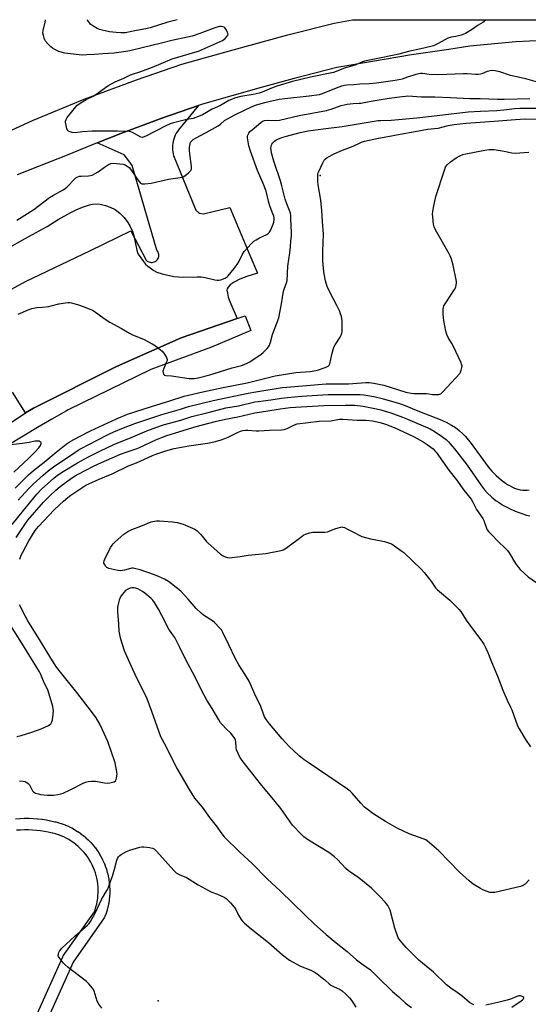
# Model space of a CAD drawing. Units: inches. Extents: x 1219769 to 1225769, y 537456 to 541456.
# Drawn here: x 1225197 to 1225461, y 540947 to 541455 of the extents above; entities that cross this region are included whole.
import ezdxf

# ---------------------------------------------------------------- set-up
doc = ezdxf.new("R2010")
doc.units = ezdxf.units.IN
doc.header["$MEASUREMENT"] = 0
for name, color, linetype in [('ELEV-Spot Elevation', 7, 'Continuous'), ('TRANS-Parking Lot', 4, 'Continuous'), ('TRANS-Road', 130, 'Continuous'), ('TRANS-Street Sidewalk', 7, 'Continuous'), ('Undefined', 1, 'Continuous')]:
    doc.layers.add(name, color=color, linetype=linetype)

msp = doc.modelspace()

# ---------------------------------------------------------------- linework, layer by layer
at = {"layer": 'ELEV-Spot Elevation'}
for p in [(1225352.85, 541374.92, 423.93), (1225269.07, 540948.31, 434.41)]:
    msp.add_point(p, dxfattribs=at)
at = {"layer": 'TRANS-Parking Lot'}
msp.add_lwpolyline([(1225169.12, 541303.08), (1225200.52, 541320.09), (1225234.02, 541336.23), (1225254.99, 541346.34), (1225262.91, 541331.09), (1225263.35, 541330.74), (1225263.83, 541330.45), (1225264.35, 541330.23), (1225264.89, 541330.09), (1225265.44, 541330.02), (1225266, 541330.03), (1225266.54, 541330.11), (1225267.06, 541330.28), (1225267.56, 541330.51), (1225268.01, 541330.81), (1225268.41, 541331.17), (1225268.75, 541331.59), (1225269.03, 541332.05), (1225269.24, 541332.55), (1225269.37, 541333.08), (1225269.42, 541333.62), (1225269.39, 541334.17), (1225269.29, 541334.7), (1225269.11, 541335.23), (1225268.86, 541335.72), (1225268.53, 541336.18), (1225268.42, 541336.31), (1225255.62, 541380.03), (1225253.94, 541382.54), (1225251.52, 541385.55), (1225237.63, 541391.74), (1225249.87, 541396.7), (1225271.07, 541404.64), (1225290.04, 541411.04), (1225279.68, 541398.63), (1225279.04, 541397.73), (1225278.46, 541396.78), (1225277.95, 541395.79), (1225277.51, 541394.77), (1225277.15, 541393.73), (1225276.86, 541392.65), (1225276.65, 541391.56), (1225276.52, 541390.46), (1225276.47, 541389.35), (1225276.5, 541388.25), (1225276.61, 541387.14), (1225276.8, 541386.05), (1225276.97, 541385.33), (1225288.56, 541356.95), (1225290.26, 541355.44), (1225292.48, 541355.15), (1225306.13, 541358.36), (1225316.56, 541333.71), (1225320.4, 541324.37), (1225314.98, 541322.66), (1225311.29, 541321.28), (1225308.39, 541319.85), (1225306.29, 541318.37), (1225305.25, 541317.29), (1225304.72, 541316.44), (1225304.68, 541315.59), (1225304.9, 541314.17), (1225305.36, 541312.04), (1225306.13, 541309.75), (1225309.91, 541300.95), (1225280.93, 541291.03), (1225247.63, 541276.28), (1225204.58, 541254.65), (1225200.49, 541252.26), (1225193.82, 541262.93)], dxfattribs=at)
at = {"layer": 'TRANS-Road'}
for points in [[(1225178.14, 541391.43), (1225204.19, 541403.39), (1225230.88, 541414.37), (1225257.84, 541424.44), (1225281.31, 541432.5), (1225307.94, 541439.97), (1225336.2, 541447.58), (1225360.17, 541453.62), (1225369.59, 541455.46), (1225369.59, 541455.46), (1225702.99, 541455.43)], [(1225482.34, 541445.4), (1225454.16, 541444.07), (1225430.27, 541441.81), (1225419.39, 541440), (1225400.2, 541437.33), (1225379.92, 541433.93), (1225361.56, 541430.78), (1225339.49, 541425.03), (1225322.39, 541420.37), (1225292.08, 541411.73), (1225290.04, 541411.04), (1225271.07, 541404.64), (1225249.87, 541396.7), (1225237.63, 541391.74), (1225222.04, 541385.41), (1225196.18, 541375.23)]]:
    msp.add_lwpolyline(points, dxfattribs=at)
at = {"layer": 'TRANS-Street Sidewalk'}
msp.add_lwpolyline([(1225187.39, 541243.5), (1225200.49, 541252.26), (1225204.58, 541254.65), (1225247.63, 541276.28), (1225280.93, 541291.03), (1225309.91, 541300.95), (1225314.14, 541302.4), (1225317.06, 541294.79), (1225296.63, 541286.13), (1225265.23, 541274.62), (1225222.63, 541253.76), (1225221.68, 541253.23), (1225214.15, 541248.95), (1225206.66, 541244.61), (1225199.21, 541240.21), (1225191.79, 541235.75)], dxfattribs=at)
for points in [[(1225195.39, 541042.43, 0), (1225197.55, 541042.59, 0), (1225197.67, 541042.6, 0), (1225199.85, 541042.67, 0), (1225199.95, 541042.67, 0), (1225202.12, 541042.67, 0), (1225202.23, 541042.67, 0), (1225204.4, 541042.59, 0), (1225204.51, 541042.58, 0), (1225206.68, 541042.42, 0), (1225206.79, 541042.41, 0), (1225208.95, 541042.17, 0), (1225209.06, 541042.16, 0), (1225211.2, 541041.84, 0), (1225211.29, 541041.82, 0), (1225213.45, 541041.42, 0), (1225213.56, 541041.4, 0), (1225215.7, 541040.91, 0), (1225216.01, 541040.84, 0), (1225216.11, 541040.81, 0), (1225217.69, 541040.38, 0), (1225217.81, 541040.35, 0), (1225219.38, 541039.85, 0), (1225219.51, 541039.8, 0), (1225221.06, 541039.22, 0), (1225221.19, 541039.17, 0), (1225222.69, 541038.52, 0), (1225222.83, 541038.45, 0), (1225224.3, 541037.73, 0), (1225224.44, 541037.66, 0), (1225225.9, 541036.85, 0), (1225226, 541036.79, 0), (1225227.39, 541035.93, 0), (1225227.51, 541035.85, 0), (1225228.86, 541034.92, 0), (1225228.98, 541034.84, 0), (1225230.29, 541033.84, 0), (1225230.41, 541033.74, 0), (1225231.66, 541032.68, 0), (1225231.77, 541032.58, 0), (1225232.97, 541031.46, 0), (1225233.06, 541031.37, 0), (1225234.21, 541030.2, 0), (1225234.31, 541030.09, 0), (1225235.4, 541028.86, 0), (1225235.46, 541028.8, 0), (1225235.51, 541028.74, 0), (1225236.53, 541027.46, 0), (1225236.61, 541027.34, 0), (1225237.57, 541026.02, 0), (1225237.65, 541025.9, 0), (1225238.55, 541024.52, 0), (1225238.63, 541024.4, 0), (1225239.46, 541022.98, 0), (1225239.53, 541022.85, 0), (1225240.29, 541021.39, 0), (1225240.36, 541021.26, 0), (1225241.04, 541019.77, 0), (1225241.09, 541019.65, 0), (1225241.71, 541018.13, 0), (1225241.76, 541018, 0), (1225242.31, 541016.42, 0), (1225242.35, 541016.29, 0), (1225242.81, 541014.72, 0), (1225242.85, 541014.56, 0), (1225243.23, 541012.96, 0), (1225243.26, 541012.84, 0), (1225243.57, 541011.2, 0), (1225243.59, 541011.08, 0), (1225243.82, 541009.45, 0), (1225243.84, 541009.31, 0), (1225243.99, 541007.68, 0), (1225244, 541007.53, 0), (1225244.07, 541005.89, 0), (1225244.07, 541005.75, 0), (1225244.06, 541004.1, 0), (1225244.05, 541003.96, 0), (1225243.96, 541002.32, 0), (1225243.95, 541002.17, 0), (1225243.78, 541000.53, 0), (1225243.76, 541000.39, 0), (1225243.52, 540998.77, 0), (1225243.51, 540998.7, 0), (1225243.49, 540998.61, 0), (1225243.16, 540997.01, 0), (1225243.13, 540996.86, 0), (1225242.72, 540995.27, 0), (1225242.68, 540995.14, 0), (1225242.2, 540993.57, 0), (1225242.15, 540993.42, 0), (1225241.59, 540991.88, 0), (1225241.37, 540991.41, 0), (1225241.22, 540991.18, 0), (1225225.08, 540968.29, 0), (1225220.81, 540958.71, 0), (1225212.23, 540939.5, 0)], [(1225206.77, 540941.99, 0), (1225219.72, 540971, 0), (1225219.86, 540971.28, 0), (1225220.01, 540971.51, 0), (1225236.09, 540994.31, 0), (1225236.48, 540995.4, 0), (1225236.92, 540996.83, 0), (1225237.3, 540998.3, 0), (1225237.6, 540999.74, 0), (1225237.82, 541001.22, 0), (1225237.98, 541002.72, 0), (1225238.06, 541004.22, 0), (1225238.07, 541005.7, 0), (1225238.01, 541007.19, 0), (1225237.87, 541008.68, 0), (1225237.66, 541010.17, 0), (1225237.38, 541011.64, 0), (1225237.03, 541013.1, 0), (1225236.61, 541014.52, 0), (1225236.12, 541015.94, 0), (1225235.55, 541017.34, 0), (1225234.93, 541018.69, 0), (1225234.25, 541020.01, 0), (1225233.48, 541021.31, 0), (1225232.67, 541022.55, 0), (1225231.79, 541023.78, 0), (1225230.87, 541024.94, 0), (1225229.87, 541026.06, 0), (1225228.83, 541027.12, 0), (1225227.72, 541028.15, 0), (1225226.59, 541029.11, 0), (1225225.4, 541030.02, 0), (1225224.17, 541030.87, 0), (1225222.9, 541031.65, 0), (1225221.59, 541032.38, 0), (1225220.26, 541033.03, 0), (1225218.87, 541033.63, 0), (1225217.49, 541034.15, 0), (1225216.05, 541034.61, 0), (1225214.58, 541035.01, 0), (1225214.35, 541035.07, 0), (1225212.28, 541035.54, 0), (1225210.27, 541035.91, 0), (1225208.23, 541036.21, 0), (1225206.19, 541036.44, 0), (1225204.12, 541036.59, 0), (1225202.07, 541036.67, 0), (1225200, 541036.67, 0), (1225197.93, 541036.6, 0), (1225195.88, 541036.45, 0)]]:
    msp.add_polyline3d(points, dxfattribs=at)
at = {"layer": 'Undefined'}
for points, elevation in [([(1225438.78, 541455.45), (1225438.65, 541455.3), (1225437.09, 541454.09), (1225434.64, 541452.62), (1225431.18, 541450.18), (1225428.04, 541448.26), (1225427.24, 541447.93), (1225425.83, 541447.53), (1225422.97, 541446.83), (1225420.64, 541446.36), (1225418.98, 541445.89), (1225417.65, 541445.27), (1225413.51, 541442.94), (1225411.48, 541442.04), (1225410.09, 541441.65), (1225405, 541440.46), (1225398.54, 541439.1), (1225393.55, 541437.7), (1225390.36, 541436.94), (1225383.62, 541435.65), (1225375.78, 541434.01), (1225374.71, 541433.65), (1225371.35, 541432.22), (1225365.39, 541430.38), (1225359.7, 541428.25), (1225347.84, 541425.74), (1225338.65, 541423.61), (1225330.45, 541421.15), (1225327.68, 541420.07), (1225322.92, 541418.06), (1225321.28, 541417.47), (1225318.23, 541416.77), (1225311.92, 541415.74), (1225308.51, 541414.86), (1225306.96, 541414.3), (1225305.73, 541413.75), (1225301.31, 541411.06), (1225296.99, 541409.24), (1225292.1, 541406.36), (1225290.79, 541405.71), (1225287.29, 541404.48), (1225283.92, 541403.84), (1225278.46, 541402.59), (1225277.03, 541402.19), (1225275.34, 541401.59), (1225273.13, 541400.68), (1225262.67, 541395.26), (1225261.37, 541394.72), (1225260.85, 541394.65), (1225260.1, 541394.84), (1225255.9, 541397.19), (1225254.98, 541397.49), (1225254.14, 541397.6), (1225248.08, 541397.78), (1225234.92, 541397.79), (1225230.05, 541397.45), (1225226.11, 541396.98), (1225224.69, 541397.16), (1225223.07, 541397.68), (1225222.42, 541398.11), (1225222.13, 541398.55), (1225221.91, 541399.07), (1225221.28, 541401.69), (1225221.19, 541402.56), (1225221.26, 541403.11), (1225221.53, 541403.89), (1225222.11, 541404.88), (1225226.47, 541410.44), (1225227.06, 541411.07), (1225227.73, 541411.61), (1225230.12, 541413.22), (1225231.88, 541414.17), (1225235.5, 541415.94), (1225236.89, 541416.74), (1225243.09, 541421.21), (1225244.54, 541422.16), (1225246.81, 541423.4), (1225251.34, 541425.19), (1225253.74, 541426.54), (1225254.74, 541427.01), (1225260.06, 541428.68), (1225266.19, 541430.88), (1225276.29, 541435.19), (1225288.04, 541438.64), (1225289.95, 541439.27), (1225291.48, 541439.87), (1225302.36, 541444.74), (1225303.07, 541445.22), (1225303.7, 541445.78), (1225304.65, 541446.8), (1225305.09, 541447.45), (1225305.24, 541448.13), (1225305.03, 541448.86), (1225304.23, 541450.35), (1225303.58, 541451.24), (1225303.19, 541451.58), (1225302.49, 541451.84), (1225301.7, 541451.94), (1225300.89, 541451.92), (1225298.98, 541451.43), (1225290.63, 541448.26), (1225286.64, 541446.94), (1225284.33, 541446.39), (1225276.1, 541444.74), (1225270.75, 541443.28), (1225261.56, 541441.19), (1225254.46, 541439.32), (1225252.46, 541439), (1225246.41, 541438.24), (1225240.44, 541437.84), (1225236.23, 541437.44), (1225232.21, 541437.35), (1225229.78, 541437.2), (1225228.3, 541437.3), (1225220.86, 541438.24), (1225217.72, 541439.05), (1225215.65, 541440.04), (1225214.42, 541440.77), (1225213.51, 541441.48), (1225212.26, 541442.75), (1225210.89, 541444.32), (1225210.44, 541445.06), (1225210.13, 541445.89), (1225209.74, 541447.33), (1225209.53, 541448.5), (1225209.64, 541449.93), (1225210.61, 541454.21), (1225210.81, 541455.48)], 418), ([(1225278.91, 541455.47), (1225278.86, 541455.46), (1225274.13, 541454.2), (1225264.98, 541451.35), (1225262.77, 541450.81), (1225257.88, 541449.93), (1225252.07, 541448.72), (1225249.83, 541448.62), (1225247.3, 541448.82), (1225243.85, 541449.28), (1225240.18, 541450.05), (1225238.79, 541450.42), (1225237.5, 541451.01), (1225235.29, 541452.33), (1225234.35, 541452.99), (1225233.53, 541453.81), (1225232.47, 541455.25), (1225232.34, 541455.48)], 420), ([(1225196, 541351.8), (1225200.21, 541354.35), (1225204.76, 541357.38), (1225212.96, 541363.55), (1225214.94, 541364.74), (1225219.91, 541367.48), (1225220.87, 541368.09), (1225222.12, 541369.13), (1225225.94, 541373.15), (1225226.6, 541373.68), (1225227.62, 541374.25), (1225228.45, 541374.52), (1225229.3, 541374.64), (1225233.08, 541374.69), (1225234.11, 541374.88), (1225234.89, 541375.13), (1225236.49, 541375.89), (1225238.03, 541376.78), (1225241.33, 541379.29), (1225243.36, 541380.56), (1225244.68, 541381.18), (1225245.79, 541381.32), (1225251.02, 541380.74), (1225252.11, 541380.41), (1225253.11, 541379.8), (1225254.02, 541379.05), (1225254.78, 541378.18), (1225256.5, 541375.86), (1225258.09, 541373.44), (1225259.29, 541371.84), (1225260.05, 541371.05), (1225260.73, 541370.7), (1225261.27, 541370.63), (1225262.14, 541370.66), (1225265.43, 541371.04), (1225274.53, 541372.97), (1225280.55, 541373.93), (1225281.95, 541374.23), (1225282.97, 541374.72), (1225284.77, 541376.25), (1225285.95, 541377.51), (1225286.28, 541378.24), (1225286.28, 541379.67), (1225285.45, 541386.22), (1225285.3, 541388.02), (1225285.38, 541389.51), (1225285.6, 541391.28), (1225285.83, 541392.1), (1225286.28, 541392.77), (1225287.14, 541393.48), (1225288.36, 541394.26), (1225293.92, 541397.11), (1225300.1, 541400.64), (1225301.3, 541401.5), (1225303.44, 541403.33), (1225304.89, 541404.26), (1225308.73, 541406.31), (1225317.8, 541410.66), (1225320.03, 541411.5), (1225324.26, 541412.75), (1225326.42, 541413.27), (1225331.68, 541414.32), (1225334.56, 541414.73), (1225347.17, 541416.05), (1225352.46, 541416.8), (1225354.11, 541417.31), (1225361.35, 541420.28), (1225364.05, 541421.25), (1225365.44, 541421.62), (1225366.61, 541421.78), (1225370.19, 541421.96), (1225373.45, 541422.3), (1225378.24, 541422.57), (1225382.04, 541422.91), (1225391.62, 541424.17), (1225395.54, 541424.88), (1225398.2, 541425.86), (1225402.48, 541427.25), (1225403.91, 541427.66), (1225404.74, 541427.79), (1225405.85, 541427.76), (1225409.29, 541427.33), (1225413.4, 541427.11), (1225418.42, 541427.27), (1225426.99, 541427.7), (1225429, 541427.67), (1225433.17, 541427.4), (1225434.66, 541427.38), (1225435.79, 541427.51), (1225436.62, 541427.7), (1225439.45, 541428.84), (1225440.74, 541429.21), (1225442.05, 541429.33), (1225443.44, 541429.19), (1225445.65, 541428.74), (1225450.68, 541427.05), (1225459.12, 541425.04), (1225465.14, 541423.29)], 418), ([(1225191.18, 541337.16), (1225200.24, 541342.33), (1225211.75, 541348.63), (1225217.36, 541352.25), (1225223.95, 541355.83), (1225226.74, 541357.16), (1225229.97, 541358.57), (1225233.53, 541359.76), (1225235.2, 541360.14), (1225237.49, 541360.3), (1225239.17, 541360.14), (1225241.91, 541359.51), (1225244.27, 541358.56), (1225246.8, 541357.28), (1225249.35, 541355.46), (1225251.54, 541353.26), (1225253.47, 541350.68), (1225254.5, 541348.91), (1225255.92, 541345.72), (1225256.44, 541343.76), (1225258.1, 541336.29), (1225258.44, 541335.17), (1225258.82, 541334.34), (1225261.49, 541330.42), (1225262.6, 541329.05), (1225263.73, 541328.11), (1225266.88, 541325.88), (1225268.4, 541325.03), (1225271.12, 541324.11), (1225273.39, 541323.53), (1225277.14, 541322.76), (1225282.1, 541322.39), (1225289.21, 541322.63), (1225291.29, 541322.56), (1225293.35, 541322.29), (1225298.45, 541321), (1225299.59, 541320.83), (1225300.43, 541320.81), (1225301.55, 541321.07), (1225303.74, 541321.93), (1225304.74, 541322.5), (1225305.37, 541323.07), (1225308.45, 541326.88), (1225309.92, 541328.87), (1225310.74, 541330.3), (1225312.64, 541334.21), (1225313.65, 541335.63), (1225317.36, 541339.79), (1225318.62, 541340.98), (1225319.79, 541341.74), (1225321.51, 541342.69), (1225325.3, 541344.4), (1225326.21, 541345.07), (1225326.75, 541345.7), (1225327.17, 541346.45), (1225328.53, 541349.72), (1225328.92, 541350.84), (1225329.08, 541352.24), (1225329.04, 541353.08), (1225328.89, 541353.9), (1225328.42, 541355.21), (1225327.47, 541357.34), (1225326.81, 541359.29), (1225326.32, 541360.97), (1225324.91, 541366.78), (1225323.46, 541370.85), (1225320.48, 541377.53), (1225316.79, 541387.56), (1225316, 541390.34), (1225315.38, 541394.33), (1225315.37, 541395.17), (1225315.5, 541395.84), (1225315.95, 541396.78), (1225316.59, 541397.64), (1225317.66, 541398.63), (1225322.14, 541402.4), (1225323.09, 541403.04), (1225324.04, 541403.38), (1225325.47, 541403.49), (1225329.67, 541403.36), (1225331.92, 541403.62), (1225342.06, 541405.88), (1225356.2, 541408.56), (1225358.66, 541409.24), (1225363.78, 541411.04), (1225366.8, 541411.86), (1225369.88, 541412.21), (1225373.09, 541412.26), (1225373.97, 541412.34), (1225378.31, 541413.2), (1225388.54, 541414.85), (1225395.22, 541415.81), (1225397, 541416.01), (1225398.28, 541416.06), (1225405.35, 541415.57), (1225412.18, 541415.55), (1225420.33, 541415.34), (1225430.33, 541414.73), (1225435.58, 541414.75), (1225444.57, 541414.36), (1225448.13, 541414.33), (1225461.33, 541414.72)], 420), ([(1225196.78, 541303.27), (1225201.83, 541305.55), (1225203.73, 541306.25), (1225206.27, 541306.67), (1225209.34, 541306.86), (1225212.55, 541307.28), (1225213.7, 541307.5), (1225217.72, 541308.54), (1225221.13, 541309.14), (1225222.55, 541309.32), (1225223.39, 541309.3), (1225224.24, 541309.13), (1225227.89, 541308.08), (1225230.33, 541307.24), (1225233.5, 541305.96), (1225235.07, 541305.29), (1225236.07, 541304.75), (1225241.09, 541300.96), (1225244.04, 541299.05), (1225250.18, 541295.8), (1225254.2, 541293.39), (1225255.77, 541292.65), (1225261.45, 541290.26), (1225266.05, 541287.94), (1225267.71, 541286.81), (1225271.11, 541284.12), (1225271.92, 541283.32), (1225272.41, 541282.64), (1225273.34, 541280.89), (1225273.68, 541279.88), (1225273.69, 541279.36), (1225273.49, 541278.59), (1225271.99, 541275.19), (1225271.57, 541273.79), (1225271.63, 541273), (1225271.91, 541272.29), (1225272.39, 541271.76), (1225273.03, 541271.56), (1225275.92, 541271.35), (1225285.05, 541269.95), (1225286.21, 541269.93), (1225287.65, 541270.03), (1225289.8, 541270.38), (1225295.86, 541271.98), (1225307.41, 541275.46), (1225312.22, 541276.8), (1225313.59, 541277.26), (1225315.46, 541278.03), (1225316.49, 541278.58), (1225322.36, 541282.55), (1225323.46, 541283.48), (1225325.46, 541285.47), (1225326.18, 541286.33), (1225326.66, 541287.18), (1225327.23, 541288.75), (1225328.24, 541292.83), (1225330.53, 541298.57), (1225331.44, 541301.32), (1225332.88, 541308.52), (1225333.87, 541315.09), (1225334.21, 541316.2), (1225335.46, 541319.47), (1225335.79, 541320.73), (1225336.25, 541328.02), (1225337.23, 541334.89), (1225337.54, 541338.05), (1225337.7, 541341.19), (1225338.04, 541343.62), (1225338.05, 541345.39), (1225337.8, 541352.48), (1225337.65, 541354.24), (1225337.46, 541355.42), (1225337.01, 541356.9), (1225335.68, 541360.33), (1225334.83, 541362.78), (1225333.13, 541369.62), (1225332.35, 541372.17), (1225328.99, 541382.38), (1225327.79, 541386.72), (1225327.46, 541388.18), (1225327.41, 541389.05), (1225327.47, 541389.9), (1225327.69, 541390.71), (1225327.96, 541391.19), (1225328.48, 541391.85), (1225329.3, 541392.65), (1225329.99, 541393.13), (1225330.96, 541393.66), (1225333, 541394.56), (1225335.56, 541395.32), (1225342.5, 541397.16), (1225346.67, 541398.02), (1225354.44, 541399.07), (1225364.26, 541400.22), (1225382.81, 541403.34), (1225384.21, 541403.45), (1225389.57, 541403.61), (1225402.81, 541404.73), (1225407.47, 541405.33), (1225429.44, 541407.79), (1225435.76, 541408.23), (1225444.19, 541408.62), (1225447.92, 541408.91), (1225453.32, 541409.52), (1225456.16, 541409.67), (1225464.48, 541409.71)], 422), ([(1225195.22, 541213.28), (1225202.07, 541220.14), (1225204.69, 541222.46), (1225210.08, 541226.76), (1225216.34, 541231.93), (1225221.47, 541236.02), (1225223.66, 541237.46), (1225228.5, 541240.08), (1225234.13, 541242.95), (1225247.48, 541249.08), (1225253.17, 541251.54), (1225265.71, 541255.58), (1225275.59, 541258.62), (1225282.49, 541260.88), (1225284.74, 541261.46), (1225292.24, 541263.05), (1225302.75, 541265.42), (1225315.19, 541267.82), (1225329.57, 541271.37), (1225340.35, 541273.06), (1225347.77, 541273.63), (1225350.72, 541274.11), (1225352.1, 541274.48), (1225355.03, 541275.48), (1225356.32, 541276), (1225357.02, 541276.39), (1225357.55, 541276.88), (1225357.91, 541277.56), (1225358.91, 541282.44), (1225359.55, 541285.06), (1225359.93, 541286.18), (1225360.62, 541287.45), (1225363.16, 541291.39), (1225363.67, 541292.41), (1225364.06, 541293.47), (1225364.25, 541294.29), (1225364.31, 541295.14), (1225364.25, 541300.05), (1225364.17, 541300.9), (1225363.92, 541302.06), (1225363.47, 541303.47), (1225363, 541304.57), (1225361.47, 541307.82), (1225357.66, 541315.02), (1225356.49, 541317.56), (1225355.68, 541320.42), (1225355.01, 541324.14), (1225354.64, 541326.7), (1225354.23, 541330.96), (1225354.29, 541335.7), (1225354.57, 541344.55), (1225354.07, 541351.14), (1225353.82, 541356.93), (1225353.26, 541362.21), (1225351.82, 541370.18), (1225351.7, 541371.91), (1225351.64, 541374.79), (1225351.75, 541375.91), (1225352.12, 541377.01), (1225354.24, 541381.54), (1225354.97, 541382.8), (1225355.65, 541383.54), (1225356.52, 541384.19), (1225360.39, 541386.25), (1225364.44, 541388), (1225369.93, 541390.1), (1225374.31, 541392.17), (1225375.81, 541392.64), (1225383.1, 541394.19), (1225387.84, 541395.06), (1225394.32, 541396.38), (1225402.01, 541397.66), (1225408.35, 541398.81), (1225413.89, 541399.48), (1225419.08, 541400.74), (1225422.13, 541401.27), (1225425.21, 541401.69), (1225428.35, 541402.01), (1225442.85, 541403.03), (1225453.88, 541403.94), (1225459, 541404.16), (1225466.35, 541404.05)], 424), ([(1225196.66, 541207.07), (1225202.17, 541213.22), (1225204.38, 541215.43), (1225209.54, 541220.12), (1225212.18, 541222.34), (1225215.6, 541224.94), (1225224.22, 541230.55), (1225227.72, 541232.98), (1225229.22, 541233.85), (1225237.25, 541238.03), (1225243.65, 541241.21), (1225246.18, 541242.36), (1225251.11, 541244.45), (1225256.95, 541246.83), (1225271, 541251.47), (1225280.66, 541254.24), (1225284.8, 541255.53), (1225297.53, 541258.6), (1225315.63, 541262.39), (1225319.63, 541263.11), (1225333.23, 541265.28), (1225335.65, 541265.55), (1225355.96, 541267.17), (1225367.49, 541267.29), (1225376.56, 541267.91), (1225378.22, 541267.94), (1225380.64, 541267.65), (1225385.9, 541266.61), (1225397.27, 541262.97), (1225400.01, 541262.36), (1225401.41, 541262.25), (1225407.94, 541262.25), (1225409.12, 541262.12), (1225411.07, 541261.76), (1225412.85, 541261.65), (1225414.29, 541261.72), (1225414.82, 541261.87), (1225415.29, 541262.15), (1225416.35, 541263.14), (1225425.06, 541272.55), (1225425.51, 541273.28), (1225425.9, 541274.34), (1225426.23, 541275.72), (1225426.27, 541276.53), (1225426.07, 541277.37), (1225425.74, 541278.19), (1225421.71, 541286.87), (1225421.02, 541288.16), (1225419.07, 541291.27), (1225418.38, 541292.77), (1225417.91, 541294.42), (1225416.83, 541299.98), (1225416.63, 541301.43), (1225416.44, 541303.69), (1225416.43, 541305.67), (1225416.64, 541306.8), (1225416.93, 541307.6), (1225417.81, 541309.11), (1225422.28, 541316), (1225422.97, 541317.28), (1225423.3, 541318.31), (1225423.47, 541319.38), (1225423.45, 541320.22), (1225423.31, 541321.08), (1225421.71, 541328.54), (1225420.75, 541331.68), (1225420.16, 541333.36), (1225419.66, 541334.38), (1225412.59, 541346.81), (1225411.84, 541348.42), (1225411.56, 541349.83), (1225411.18, 541353.6), (1225411.07, 541355.06), (1225411.09, 541356.18), (1225411.44, 541358.41), (1225412.63, 541364.14), (1225417.14, 541377.76), (1225417.79, 541379.41), (1225418.61, 541380.51), (1225420.23, 541382.02), (1225423.16, 541384.05), (1225425.18, 541385.1), (1225426.74, 541385.72), (1225428.17, 541386.08), (1225438.02, 541388.08), (1225440.32, 541388.39), (1225441.75, 541388.42), (1225442.89, 541388.31), (1225447.99, 541387.45), (1225451.95, 541386.62), (1225453.75, 541386.53), (1225460.78, 541386.99)], 426), ([(1225193.51, 541194.46), (1225199.39, 541201.84), (1225206.35, 541210.21), (1225208.71, 541212.76), (1225215.07, 541218.48), (1225217.09, 541220.06), (1225219.99, 541221.98), (1225227.43, 541226.5), (1225233.06, 541229.55), (1225238.9, 541232.5), (1225246.56, 541236.04), (1225248.74, 541236.97), (1225255.96, 541239.82), (1225263.3, 541242.9), (1225270.23, 541245.47), (1225272.3, 541246.15), (1225280.88, 541248.53), (1225286.6, 541250.31), (1225295.03, 541252.43), (1225302.18, 541254.38), (1225304.06, 541254.78), (1225310.67, 541255.91), (1225319.12, 541257.92), (1225320.8, 541258.18), (1225327.42, 541258.98), (1225332.96, 541259.87), (1225335.91, 541260.27), (1225343.22, 541260.93), (1225357.05, 541261.79), (1225371.9, 541261.8), (1225373.54, 541261.72), (1225375.5, 541261.51), (1225380.66, 541260.65), (1225384.96, 541259.65), (1225393.94, 541257.06), (1225396.8, 541256.04), (1225401.72, 541253.98), (1225407.44, 541251.82), (1225414.91, 541248.81), (1225418.07, 541247.44), (1225420.86, 541245.89), (1225422.85, 541244.66), (1225424.85, 541243.2), (1225426.74, 541241.47), (1225428.14, 541240.02), (1225431.04, 541236.44), (1225439.7, 541224.41), (1225441.6, 541222.15), (1225443.88, 541219.81), (1225446.65, 541217.54), (1225448.78, 541215.9), (1225449.76, 541215.24), (1225453.43, 541213.4), (1225454.49, 541213.02), (1225456.38, 541212.51), (1225457.47, 541212.29), (1225458.28, 541212.23), (1225459.92, 541212.25), (1225461.04, 541212.4)], 428), ([(1225195.73, 541187.78), (1225200.49, 541195.01), (1225201.74, 541196.74), (1225209.81, 541206.03), (1225213.17, 541209.53), (1225216.14, 541212.37), (1225218.47, 541214.2), (1225224.29, 541218.44), (1225226.22, 541219.67), (1225227.76, 541220.53), (1225235.7, 541224.61), (1225238.28, 541225.83), (1225249.69, 541230.83), (1225252.49, 541231.92), (1225258.19, 541233.9), (1225259.81, 541234.54), (1225267.88, 541238.31), (1225270.55, 541239.41), (1225273.63, 541240.55), (1225288.7, 541245.15), (1225298.57, 541247.73), (1225303.93, 541249.02), (1225310.3, 541250.22), (1225319.03, 541252.21), (1225324.71, 541253.04), (1225332.15, 541254.38), (1225337.32, 541255.01), (1225340.14, 541255.21), (1225354.8, 541255.98), (1225365.9, 541256.27), (1225368.76, 541256.25), (1225370.84, 541256.14), (1225375.12, 541255.62), (1225382, 541254.37), (1225384.28, 541253.82), (1225389.46, 541252.21), (1225395.47, 541250.08), (1225398.1, 541249.01), (1225409.73, 541243.95), (1225411.88, 541242.73), (1225415.66, 541240.13), (1225418.01, 541238.39), (1225419.26, 541237.3), (1225420.19, 541236.3), (1225422.4, 541233.64), (1225428.94, 541225.21), (1225436.31, 541214.6), (1225437.85, 541212.54), (1225439.31, 541210.89), (1225441.68, 541208.73), (1225443.96, 541206.84), (1225445.1, 541206), (1225447.7, 541204.34), (1225450.83, 541202.77), (1225453.79, 541201.44), (1225459.56, 541199.4), (1225461.25, 541198.98)], 430), ([(1225197.47, 541176.6), (1225198.32, 541178.7), (1225199.05, 541180.26), (1225202.27, 541186.09), (1225205.5, 541191.38), (1225206.34, 541192.53), (1225207.25, 541193.59), (1225215.39, 541202.13), (1225218.09, 541204.73), (1225220.07, 541206.53), (1225222.34, 541208.48), (1225223.88, 541209.67), (1225231.62, 541214.86), (1225233.2, 541215.63), (1225238.67, 541218.01), (1225245.35, 541220.74), (1225254.08, 541224.98), (1225257.89, 541226.49), (1225266.18, 541230.27), (1225267.92, 541230.95), (1225273.15, 541232.7), (1225277.31, 541233.85), (1225284.96, 541235.24), (1225294.58, 541236.53), (1225298.83, 541237.41), (1225301.66, 541238.24), (1225303.51, 541238.91), (1225305.28, 541239.69), (1225310.17, 541242.15), (1225311.72, 541242.77), (1225312.91, 541243.06), (1225314.29, 541243.25), (1225315.42, 541243.31), (1225319.78, 541243.03), (1225321.23, 541243), (1225326.64, 541243.32), (1225332.93, 541243.42), (1225334.24, 541243.67), (1225335.84, 541244.17), (1225339.57, 541246.06), (1225340.98, 541246.53), (1225352.43, 541247.88), (1225358.33, 541248.2), (1225362.93, 541248.9), (1225364.68, 541248.93), (1225372.04, 541248.51), (1225376.63, 541248.5), (1225379.9, 541248.14), (1225383.96, 541247.2), (1225386.61, 541246.36), (1225391.16, 541244.68), (1225398.3, 541241.47), (1225401.58, 541239.86), (1225406.08, 541237.26), (1225408.28, 541235.85), (1225411.28, 541233.59), (1225412.22, 541232.68), (1225412.92, 541231.88), (1225419.42, 541222.68), (1225423.37, 541217.62), (1225427.24, 541212.35), (1225430.9, 541207.61), (1225431.82, 541206.1), (1225433.78, 541202.32), (1225437.02, 541197.6), (1225437.5, 541196.52), (1225438.9, 541192.59), (1225439.3, 541191.83), (1225439.96, 541190.94), (1225441.09, 541189.67), (1225445.34, 541185.32), (1225448.26, 541182.59), (1225449.71, 541181.09), (1225450.57, 541179.89), (1225453.98, 541174.43), (1225455.45, 541172.35), (1225456.4, 541171.27), (1225460.46, 541167.48), (1225464.92, 541164.44)], 432), ([(1225194.37, 541221.62), (1225201.98, 541228.69), (1225205.34, 541231.97), (1225207.37, 541234.17), (1225208.28, 541235.39), (1225208.6, 541236.27), (1225208.55, 541236.68), (1225208.34, 541237.04), (1225208.02, 541237.34), (1225207.59, 541237.55), (1225206.5, 541237.69), (1225205.33, 541237.6), (1225202.39, 541237.01), (1225198.96, 541236.47), (1225192.69, 541235.69)], 422), ([(1225461.06, 541010.9), (1225458.85, 541008.54), (1225457.91, 541007.88), (1225456.55, 541007.36), (1225443.27, 541004.31), (1225441.81, 541004.24), (1225440.66, 541004.38), (1225439.24, 541004.78), (1225437.03, 541005.61), (1225435.73, 541006.31), (1225431.94, 541008.62), (1225429.9, 541010.26), (1225424.95, 541014.75), (1225414.28, 541025.87), (1225408.23, 541031.06), (1225407.49, 541031.52), (1225406.18, 541032.07), (1225398.9, 541034.56), (1225392.75, 541037.56), (1225386.67, 541041.08), (1225382.1, 541043.89), (1225380.16, 541045.17), (1225377.15, 541047.33), (1225375.89, 541048.45), (1225373.93, 541050.47), (1225369.45, 541055.72), (1225368.41, 541056.7), (1225367.1, 541057.8), (1225347.16, 541071.09), (1225344.58, 541072.96), (1225342.1, 541074.95), (1225338.9, 541077.81), (1225337.07, 541079.68), (1225333.32, 541083.74), (1225326.64, 541091.44), (1225325.14, 541093.49), (1225324.18, 541095.08), (1225322.17, 541100.42), (1225319.09, 541106.92), (1225316.11, 541113.57), (1225314.01, 541117.12), (1225310.88, 541121.99), (1225308.87, 541125.53), (1225305.7, 541132.32), (1225302.33, 541139.12), (1225301.78, 541140.02), (1225301.01, 541141), (1225298.28, 541143.85), (1225297.16, 541144.74), (1225292.62, 541147.67), (1225291.26, 541148.7), (1225288.72, 541151.18), (1225284.66, 541156.01), (1225280.84, 541160.08), (1225276.04, 541163.91), (1225274.37, 541165.03), (1225272.41, 541166.21), (1225269.25, 541167.71), (1225267.14, 541168.55), (1225259.84, 541171.05), (1225256.9, 541171.87), (1225256.1, 541171.96), (1225255.56, 541171.92), (1225251.71, 541170.92), (1225250.59, 541170.7), (1225249.74, 541170.62), (1225248.28, 541170.79), (1225243.58, 541171.81), (1225242.55, 541172.26), (1225241.98, 541172.84), (1225241.26, 541174.03), (1225241.07, 541174.53), (1225240.98, 541175.04), (1225241.13, 541175.83), (1225241.46, 541176.61), (1225244.53, 541182.63), (1225245.26, 541183.89), (1225245.8, 541184.55), (1225246.63, 541185.35), (1225251.43, 541189.48), (1225253.39, 541190.91), (1225255.49, 541192.01), (1225260.07, 541193.71), (1225265.55, 541195.86), (1225267.19, 541196.31), (1225268.3, 541196.45), (1225269.78, 541196.41), (1225276.58, 541195.92), (1225278.92, 541195.55), (1225282.06, 541194.69), (1225288.04, 541192.06), (1225289.27, 541191.26), (1225290.96, 541189.6), (1225291.94, 541188.5), (1225293.93, 541185.93), (1225294.73, 541185.07), (1225301.42, 541179.22), (1225302.35, 541178.51), (1225303.35, 541177.99), (1225304.95, 541177.47), (1225306.06, 541177.36), (1225311.54, 541177.96), (1225315.63, 541178.64), (1225324.85, 541179.57), (1225332.69, 541181.05), (1225333.76, 541181.45), (1225335.48, 541182.47), (1225343.5, 541188.58), (1225344.48, 541189.24), (1225345.25, 541189.6), (1225347.43, 541190.24), (1225349.08, 541190.58), (1225349.89, 541190.61), (1225352.62, 541190.49), (1225355.24, 541190.64), (1225356.68, 541190.81), (1225357.52, 541191.05), (1225360.51, 541192.3), (1225362.16, 541192.85), (1225363.54, 541193.19), (1225364.09, 541193.25), (1225364.63, 541193.21), (1225365.43, 541192.95), (1225367.02, 541192.21), (1225370.18, 541190.65), (1225373.41, 541188.85), (1225374.45, 541188.38), (1225378.88, 541187.14), (1225384.4, 541186.13), (1225386.1, 541185.67), (1225389.72, 541184.46), (1225390.75, 541183.9), (1225391.98, 541183.06), (1225394.66, 541181.15), (1225396.12, 541179.98), (1225405.13, 541171.49), (1225406.7, 541169.73), (1225409.45, 541166.28), (1225410.52, 541164.89), (1225412.62, 541161.87), (1225413.51, 541160.79), (1225414.57, 541159.84), (1225420.02, 541155.51), (1225424.78, 541150.64), (1225425.66, 541149.49), (1225428.4, 541145.16), (1225430.27, 541142.47), (1225436.88, 541133.63), (1225437.5, 541132.64), (1225438.63, 541130.53), (1225439.65, 541128.4), (1225441.14, 541124.44), (1225444.97, 541115.26), (1225447.33, 541108.95), (1225449.59, 541103.75), (1225451.38, 541100.15), (1225452.03, 541098.67), (1225455, 541090.42), (1225455.81, 541088.88), (1225459.02, 541083.33), (1225461.64, 541079.53)], 434), ([(1225432.34, 540946.25), (1225431.36, 540946.75), (1225430.19, 540947.49), (1225426.19, 540950.82), (1225423.7, 540952.66), (1225420.47, 540954.88), (1225418.25, 540956.67), (1225411.46, 540963.06), (1225403.86, 540969.36), (1225397.42, 540975.8), (1225394.2, 540979.49), (1225393.7, 540980.18), (1225393.29, 540980.93), (1225391.56, 540985.88), (1225389.09, 540995.15), (1225388.61, 540996.23), (1225387.89, 540997.53), (1225387.24, 540998.49), (1225386.51, 540999.36), (1225384, 541002.08), (1225379.44, 541006.58), (1225373.14, 541011.72), (1225368.57, 541014.76), (1225367.47, 541015.6), (1225366.24, 541016.77), (1225361.87, 541021.41), (1225360.38, 541022.74), (1225357.4, 541024.95), (1225346.85, 541031.39), (1225344.5, 541033.09), (1225343.17, 541034.23), (1225338.57, 541039.2), (1225332.49, 541047.71), (1225329.63, 541051.28), (1225321.97, 541060.49), (1225312.48, 541072.6), (1225311.79, 541073.57), (1225311.36, 541074.32), (1225309.65, 541078.01), (1225309.4, 541079.13), (1225309.23, 541082.33), (1225309.06, 541083.12), (1225308.75, 541083.87), (1225307.96, 541085.06), (1225306.68, 541086.63), (1225304.08, 541089.02), (1225302.29, 541090.91), (1225301.37, 541092.01), (1225300.41, 541093.49), (1225297.01, 541099.39), (1225294.32, 541103.76), (1225291.56, 541108.88), (1225288, 541115.93), (1225283.24, 541125), (1225280.27, 541130.88), (1225278.27, 541135.05), (1225277.64, 541136.05), (1225276.09, 541138.19), (1225274.7, 541140.39), (1225271.07, 541147.46), (1225269.29, 541150.71), (1225267.23, 541154.21), (1225266.38, 541155.41), (1225265.54, 541156.37), (1225262.21, 541159.11), (1225261.08, 541159.95), (1225259.83, 541160.64), (1225258.53, 541161.22), (1225256.61, 541161.72), (1225255.51, 541161.85), (1225254.58, 541161.7), (1225253.37, 541161.15), (1225252.27, 541160.36), (1225251.28, 541159.43), (1225250.42, 541158.37), (1225249.69, 541157.22), (1225248.92, 541155.46), (1225248.52, 541154.1), (1225248.11, 541151.81), (1225248.09, 541149.49), (1225248.63, 541143.06), (1225248.8, 541139.43), (1225249.09, 541137.71), (1225249.52, 541135.99), (1225251.58, 541129.42), (1225252.83, 541126.3), (1225255.81, 541119.68), (1225258.23, 541114.57), (1225262.04, 541107.13), (1225263.23, 541104.6), (1225265.73, 541098.12), (1225269.47, 541087.34), (1225270.39, 541085.03), (1225273.04, 541080), (1225278.54, 541068.78), (1225285.05, 541057.54), (1225287.9, 541053.05), (1225291.9, 541048.36), (1225295.67, 541043.12), (1225299.1, 541038.85), (1225302.08, 541034.63), (1225303.32, 541033.16), (1225311.29, 541025.12), (1225317.65, 541019.36), (1225325.44, 541011.42), (1225332.32, 541004.98), (1225344.93, 540992.69), (1225349.98, 540987.97), (1225356.03, 540982.66), (1225361.14, 540978.29), (1225366.93, 540973.76), (1225371.66, 540969.49), (1225374.4, 540967.43), (1225378.91, 540964.28), (1225380.04, 540963.39), (1225384.47, 540958.79), (1225388.49, 540954.83), (1225390.37, 540953.08), (1225393.56, 540950.32), (1225397.02, 540947.04), (1225400.12, 540944.79)], 432), ([(1225197.34, 541062.11), (1225199.32, 541061.9), (1225200.39, 541061.62), (1225201.11, 541061.22), (1225201.98, 541060.53), (1225202.54, 541059.91), (1225204.09, 541056.82), (1225204.7, 541056.27), (1225205.73, 541055.74), (1225207.13, 541055.25), (1225208.25, 541055.05), (1225211.95, 541054.62), (1225213.58, 541054.56), (1225214.94, 541054.64), (1225217.15, 541054.98), (1225218.75, 541055.34), (1225219.99, 541055.74), (1225223.62, 541057.35), (1225230.34, 541060.89), (1225231.45, 541061.31), (1225232.87, 541061.69), (1225234.62, 541061.88), (1225236.67, 541061.85), (1225241.26, 541060.93), (1225243.01, 541060.78), (1225244.14, 541060.95), (1225245.53, 541061.31), (1225246.31, 541061.59), (1225246.95, 541062.01), (1225247.35, 541062.66), (1225247.59, 541063.45), (1225247.81, 541064.57), (1225247.84, 541065.43), (1225247.56, 541067.5), (1225246.8, 541071.3), (1225243.05, 541082.37), (1225240.22, 541088.78), (1225238.99, 541091.28), (1225236.96, 541094.62), (1225234.54, 541097.95), (1225227.06, 541107.68), (1225217.82, 541119.06), (1225216.16, 541121.36), (1225213.05, 541126.35), (1225208.33, 541134.26), (1225203.43, 541141.92), (1225201.77, 541144.67), (1225200.49, 541146.99), (1225197.44, 541153.06)], 432), ([(1225195.99, 541084.97), (1225198.29, 541085.45), (1225203.81, 541087.2), (1225208.62, 541088.96), (1225212.39, 541090.71), (1225213.13, 541091.16), (1225213.56, 541091.53), (1225214.18, 541092.45), (1225214.52, 541093.53), (1225214.88, 541096.42), (1225214.99, 541098.43), (1225214.88, 541099.3), (1225214.61, 541100.43), (1225212.16, 541108.6), (1225209.72, 541113.48), (1225208.41, 541117.01), (1225207.8, 541118.3), (1225198.66, 541133.21), (1225192.75, 541142.53)], 430), ([(1225452.03, 540945.07), (1225456.89, 540948.31), (1225457.53, 540948.8), (1225458.04, 540949.31), (1225458.21, 540949.66), (1225458.16, 540949.98), (1225457.69, 540950.4), (1225457, 540950.72), (1225456.5, 540950.84), (1225455.67, 540950.82), (1225454.55, 540950.55), (1225451.25, 540949.2), (1225449.6, 540948.68), (1225444.85, 540947.45), (1225438.49, 540946.04)], 432)]:
    msp.add_lwpolyline(points, dxfattribs=dict(at, elevation=elevation))
msp.add_polyline3d([(1225239.92, 540944.48, 434), (1225238.37, 540946.62, 434), (1225237.5, 540948.14, 434), (1225236.04, 540953.24, 434), (1225235.62, 540954.24, 434), (1225235.15, 540954.93, 434), (1225233.28, 540957.09, 434), (1225232.07, 540958.3, 434), (1225222.56, 540965.57, 434), (1225221, 540966.88, 434), (1225220.04, 540967.99, 434), (1225217.89, 540970.79, 434), (1225217.62, 540971.28, 434), (1225217.45, 540971.78, 434), (1225217.49, 540972.53, 434), (1225217.73, 540973.3, 434), (1225218.08, 540974.02, 434), (1225219.22, 540975.49, 434), (1225225.97, 540981.75, 434), (1225232.53, 540987.46, 434), (1225233.36, 540988.31, 434), (1225234.04, 540989.28, 434), (1225236.59, 540993.69, 434), (1225239.81, 541000.72, 434), (1225242.55, 541005.32, 434), (1225243.21, 541006.64, 434), (1225244.67, 541010.47, 434), (1225245.42, 541012.71, 434), (1225246.52, 541016.41, 434), (1225247.64, 541020.97, 434), (1225248.03, 541021.94, 434), (1225248.56, 541022.8, 434), (1225249.2, 541023.38, 434), (1225249.93, 541023.89, 434), (1225252.77, 541025.53, 434), (1225254.46, 541026.12, 434), (1225259.62, 541027.67, 434), (1225260.72, 541027.87, 434), (1225261.74, 541027.89, 434), (1225264.55, 541027.56, 434), (1225266.23, 541027.16, 434), (1225267.22, 541026.68, 434), (1225268.26, 541025.75, 434), (1225277.19, 541015.67, 434), (1225278.44, 541014.46, 434), (1225279.94, 541013.66, 434), (1225283.74, 541012.08, 434), (1225289.77, 541008.27, 434), (1225295.51, 541005.12, 434), (1225296.84, 541004.5, 434), (1225299.81, 541003.39, 434), (1225301.69, 541002.6, 434), (1225303.27, 541001.84, 434), (1225304.22, 541001.22, 434), (1225306.5, 540999.04, 434), (1225308.46, 540996.75, 434), (1225309.02, 540995.84, 434), (1225310.62, 540992.68, 434), (1225311.99, 540990.4, 434), (1225312.68, 540989.46, 434), (1225313.74, 540988.42, 434), (1225317.16, 540985.54, 434), (1225326.12, 540978.54, 434), (1225333.4, 540972.16, 434), (1225337.02, 540969.35, 434), (1225338.51, 540968.45, 434), (1225342.66, 540966.25, 434), (1225348.05, 540964.16, 434), (1225349.81, 540963.3, 434), (1225351.42, 540962.22, 434), (1225353.99, 540960.23, 434), (1225355.35, 540959.1, 434), (1225357.53, 540957.11, 434), (1225358.46, 540956.4, 434), (1225359.73, 540955.73, 434), (1225363.18, 540954.19, 434), (1225364.28, 540953.53, 434), (1225366.23, 540951.79, 434), (1225368.08, 540949.86, 434), (1225369.34, 540948.26, 434), (1225371.41, 540945.07, 434)], dxfattribs=at)

doc.saveas('drawing.dxf')
